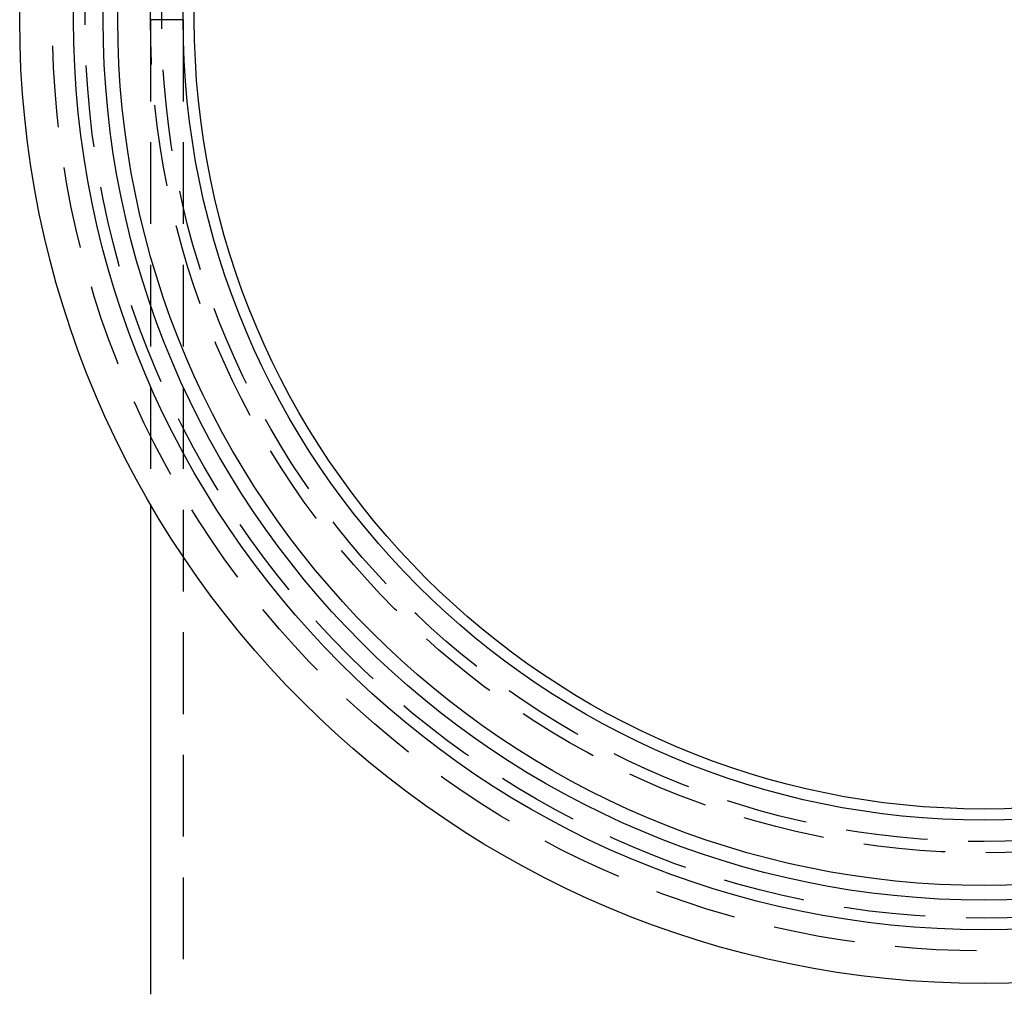
# Model space of a CAD drawing. Extents: x -62 to 279, y -338 to 160.
# Drawn here: x -59 to 1, y -290 to -230 of the extents above; entities that cross this region are included whole.
import ezdxf

# ---------------------------------------------------------------- set-up
doc = ezdxf.new("R2010")
doc.units = 0
doc.header["$LTSCALE"] = 20
doc.linetypes.add('VERDECKT', pattern=[0.375, 0.25, -0.125])
doc.layers.get('0').update_dxf_attribs({"linetype": 'CONTINUOUS'})

# ---------------------------------------------------------------- blocks, each defined once
blk = doc.blocks.new('A$C02CE25DC')
at = {"color": 3, "linetype": 'CONTINUOUS'}
blk.add_line((-29.6648, 51), (-59.658, 51), dxfattribs=at)
at = {"color": 1, "linetype": 'VERDECKT'}
for p, q in [((0, 51), (-29.6648, 51)), ((0, 49), (0, 51)), ((0, 49), (-59.658, 49))]:
    blk.add_line(p, q, dxfattribs=at)
at = {"color": 3, "linetype": 'CONTINUOUS'}
for radius in [59, 55.7068, 53.8941, 53, 49, 48.3153]:
    blk.add_circle((0, 0), radius, dxfattribs=at)
at = {"color": 1, "linetype": 'VERDECKT'}
for radius in [57, 55, 51, 50.3077]:
    blk.add_circle((0, 0), radius, dxfattribs=at)

msp = doc.modelspace()

# ---------------------------------------------------------------- block references
at = {"rotation": 90}
msp.add_blockref('A$C02CE25DC', (0, -230), dxfattribs=at)

doc.saveas('drawing.dxf')
